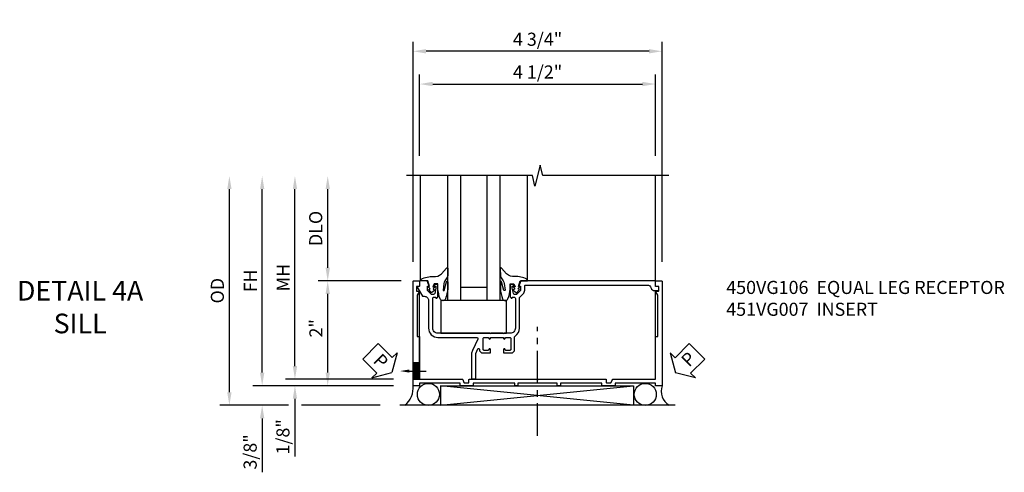
# Model space of a CAD drawing. Extents: x 0 to 100, y 0 to 65.
# Drawn here: x 29 to 47, y 28 to 37 of the extents above; entities that cross this region are included whole.
import ezdxf
from ezdxf import colors
from ezdxf.entities.mleader import LeaderData, LeaderLine
from ezdxf.math import Vec2, Vec3

# ---------------------------------------------------------------- set-up
doc = ezdxf.new("R2010")
doc.units = 0
doc.header["$LTSCALE"] = 0.5
doc.header["$MEASUREMENT"] = 0
doc.linetypes.add('CENTER', pattern=[2, 1.25, -0.25, 0.25, -0.25])
doc.layers.get('0').update_dxf_attribs({"color": 4, "linetype": 'CONTINUOUS'})
for name, color, linetype in [('CENTER', 1, 'CENTER'), ('DIME', 2, 'CONTINUOUS'), ('TEXT', 3, 'CONTINUOUS')]:
    doc.layers.add(name, color=color, linetype=linetype)
doc.styles.get("Standard").update_dxf_attribs({"font": 'arial.ttf'})
doc.dimstyles.new('EXT_ON-OFF', dxfattribs={"dimscale": 2, "dimtxt": 0.125, "dimasz": 0.125, "dimexe": 0.09, "dimexo": 0.1875, "dimgap": 0.05, "dimtad": 3, "dimdec": 5, "dimzin": 3, "dimdsep": 46, "dimlunit": 5, "dimtxsty": 'Standard', "dimcen": 0, "dimse2": 1, "dimazin": 0, "dimtfac": 1, "dimtdec": 4, "dimtofl": 0, "dimtmove": 0, "dimatfit": 0, "dimfxl": 0, "dimfrac": 2, "dimtolj": 1, "dimtzin": 3, "dimarcsym": 0})
doc.dimstyles.new('EXT_ON-ON', dxfattribs={"dimscale": 2, "dimtxt": 0.125, "dimasz": 0.125, "dimexe": 0.09, "dimexo": 0.1875, "dimgap": 0.05, "dimtad": 3, "dimdec": 5, "dimzin": 3, "dimdsep": 46, "dimlunit": 5, "dimtxsty": 'Standard', "dimcen": 0, "dimazin": 0, "dimtfac": 1, "dimtdec": 4, "dimtofl": 0, "dimtmove": 0, "dimatfit": 0, "dimfxl": 0, "dimfrac": 2, "dimtolj": 1, "dimtzin": 3, "dimarcsym": 0})

# ---------------------------------------------------------------- blocks, each defined once
blk = doc.blocks.new('*D1834')
at = {"layer": 'DIME', "color": 0, "lineweight": -2}
for p, q in [((-0.538, 3.383), (-0.538, 4.935)), ((3.962, 3.383), (3.962, 4.935)), ((-0.288, 4.755), (3.712, 4.755))]:
    blk.add_line(p, q, dxfattribs=at)
at = {"layer": 'DIME', "color": 0}
for points in [[(-0.288, 4.797), (-0.288, 4.714), (-0.538, 4.755)], [(3.712, 4.797), (3.712, 4.714), (3.962, 4.755)]]:
    blk.add_solid(points, dxfattribs=at)
at = {"layer": 'DIME', "color": 0, "insert": (1.712, 4.985), "char_height": 0.25, "attachment_point": 5}
blk.add_mtext('\\A1;4 1/2"', dxfattribs=at)
blk = doc.blocks.new('*D1835')
at = {"layer": 'DIME', "color": 0, "lineweight": -2}
for p, q in [((-0.663, 1.365), (-0.663, 5.56)), ((4.087, 1.365), (4.087, 5.56)), ((3.837, 5.38), (-0.413, 5.38))]:
    blk.add_line(p, q, dxfattribs=at)
at = {"layer": 'DIME', "color": 0}
for points in [[(-0.413, 5.422), (-0.413, 5.339), (-0.663, 5.38)], [(3.837, 5.422), (3.837, 5.339), (4.087, 5.38)]]:
    blk.add_solid(points, dxfattribs=at)
at = {"layer": 'DIME', "color": 0, "insert": (1.712, 5.61), "char_height": 0.25, "attachment_point": 5}
blk.add_mtext('\\A1;4 3/4"', dxfattribs=at)
blk = doc.blocks.new('PSEAL1')
at = {"layer": 'TEXT', "color": 7}
for p, q in [((-0.575, 0.21), (-0.196, 0.21)), ((-0.575, 0.21), (-0.575, -0.21)), ((-0.196, 0.21), (-0.196, 0.338)), ((-0.196, 0.338), (0, 0)), ((-0.196, -0.338), (0, 0)), ((-0.575, -0.21), (-0.196, -0.21)), ((-0.196, -0.21), (-0.196, -0.338))]:
    blk.add_line(p, q, dxfattribs=at)
at = {"layer": 'TEXT', "color": 3}
blk.add_text('P', height=0.25, dxfattribs=at).set_placement((-0.413, -0.116))
blk = doc.blocks.new('B027073')
blk.add_lwpolyline([(0.625, 0), (0.625, 0.625), (-0.625, 0.625), (-0.625, 0)], close=True)
blk = doc.blocks.new('*D1844')
at = {"layer": 'DIME', "color": 0, "lineweight": -2}
for p, q in [((-4.165, -1.124), (-4.165, 2.75)), ((-3.04, -1.374), (-4.345, -1.374)), ((-1.288, -1.374), (-2.79, -1.374))]:
    blk.add_line(p, q, dxfattribs=at)
at = {"layer": 'DIME', "color": 0}
for points in [[(-4.206, 2.75), (-4.123, 2.75), (-4.165, 3)], [(-4.206, -1.124), (-4.123, -1.124), (-4.165, -1.374)]]:
    blk.add_solid(points, dxfattribs=at)
at = {"layer": 'DIME', "color": 0, "insert": (-4.394, 0.813), "char_height": 0.25, "attachment_point": 5, "rotation": 90}
blk.add_mtext('\\A1;OD', dxfattribs=at)
blk = doc.blocks.new('*D1836')
at = {"layer": 'DIME', "color": 0, "lineweight": -2}
for p, q in [((-0.889, 1), (-2.47, 1)), ((-2.29, -0.749), (-2.29, 0.75)), ((-1.038, -0.999), (-2.47, -0.999))]:
    blk.add_line(p, q, dxfattribs=at)
at = {"layer": 'DIME', "color": 0}
for points in [[(-2.331, 0.75), (-2.248, 0.75), (-2.29, 1)], [(-2.331, -0.749), (-2.248, -0.749), (-2.29, -0.999)]]:
    blk.add_solid(points, dxfattribs=at)
at = {"layer": 'DIME', "color": 0, "insert": (-2.515, 0.095), "char_height": 0.25, "attachment_point": 5, "rotation": 90}
blk.add_mtext('\\A1;2"', dxfattribs=at)
blk = doc.blocks.new('*D1837')
at = {"layer": 'DIME', "color": 0, "lineweight": -2}
for p, q in [((-2.915, -0.626), (-2.915, 2.75)), ((-1.038, -0.876), (-3.095, -0.876))]:
    blk.add_line(p, q, dxfattribs=at)
at = {"layer": 'DIME', "color": 0}
for points in [[(-2.956, 2.75), (-2.873, 2.75), (-2.915, 3)], [(-2.956, -0.626), (-2.873, -0.626), (-2.915, -0.876)]]:
    blk.add_solid(points, dxfattribs=at)
at = {"layer": 'DIME', "color": 0, "insert": (-3.14, 1.062), "char_height": 0.25, "attachment_point": 5, "rotation": 90}
blk.add_mtext('\\A1;MH', dxfattribs=at)
blk = doc.blocks.new('*D1838')
at = {"layer": 'DIME', "color": 0, "lineweight": -2}
for p, q in [((-3.54, -0.749), (-3.54, 2.75)), ((-1.038, -0.999), (-3.72, -0.999))]:
    blk.add_line(p, q, dxfattribs=at)
at = {"layer": 'DIME', "color": 0}
for points in [[(-3.581, 2.75), (-3.498, 2.75), (-3.54, 3)], [(-3.581, -0.749), (-3.498, -0.749), (-3.54, -0.999)]]:
    blk.add_solid(points, dxfattribs=at)
at = {"layer": 'DIME', "color": 0, "insert": (-3.765, 1.001), "char_height": 0.25, "attachment_point": 5, "rotation": 90}
blk.add_mtext('\\A1;FH', dxfattribs=at)
blk = doc.blocks.new('*D1840')
at = {"layer": 'DIME', "color": 0, "lineweight": -2}
for p, q in [((-2.915, -0.626), (-2.915, -0.376)), ((-1.038, -0.876), (-3.095, -0.876)), ((-1.038, -0.999), (-3.095, -0.999)), ((-2.915, -1.249), (-2.915, -2.353))]:
    blk.add_line(p, q, dxfattribs=at)
at = {"layer": 'DIME', "color": 0}
for points in [[(-2.956, -0.626), (-2.873, -0.626), (-2.915, -0.876)], [(-2.956, -1.249), (-2.873, -1.249), (-2.915, -0.999)]]:
    blk.add_solid(points, dxfattribs=at)
at = {"layer": 'DIME', "color": 0, "insert": (-3.144, -1.975), "char_height": 0.25, "attachment_point": 5, "rotation": 90}
blk.add_mtext('\\A1;1/8"', dxfattribs=at)
blk = doc.blocks.new('*D1841')
at = {"layer": 'DIME', "color": 0, "lineweight": -2}
for p, q in [((-3.54, -0.749), (-3.54, -0.499)), ((-1.038, -0.999), (-3.72, -0.999)), ((-3.04, -1.374), (-3.72, -1.374)), ((-1.288, -1.374), (-2.79, -1.374)), ((-3.54, -1.624), (-3.54, -2.652))]:
    blk.add_line(p, q, dxfattribs=at)
at = {"layer": 'DIME', "color": 0}
for points in [[(-3.581, -0.749), (-3.498, -0.749), (-3.54, -0.999)], [(-3.581, -1.624), (-3.498, -1.624), (-3.54, -1.374)]]:
    blk.add_solid(points, dxfattribs=at)
at = {"layer": 'DIME', "color": 0, "insert": (-3.769, -2.263), "char_height": 0.25, "attachment_point": 5, "rotation": 90}
blk.add_mtext('\\A1;3/8"', dxfattribs=at)
blk = doc.blocks.new('*D1839')
at = {"layer": 'DIME', "color": 0, "lineweight": -2}
for p, q in [((-2.29, 1.25), (-2.29, 2.75)), ((-0.889, 1), (-2.47, 1))]:
    blk.add_line(p, q, dxfattribs=at)
at = {"layer": 'DIME', "color": 0}
for points in [[(-2.331, 2.75), (-2.248, 2.75), (-2.29, 3)], [(-2.331, 1.25), (-2.248, 1.25), (-2.29, 1)]]:
    blk.add_solid(points, dxfattribs=at)
at = {"layer": 'DIME', "color": 0, "insert": (-2.519, 2), "char_height": 0.25, "attachment_point": 5, "rotation": 90}
blk.add_mtext('\\A1;DLO', dxfattribs=at)
blk = doc.blocks.new('PSEAL2')
at = {"layer": 'TEXT', "color": 7}
for p, q in [((0.196, 0.338), (0, 0)), ((0.196, 0.21), (0.196, 0.338)), ((0.575, 0.21), (0.196, 0.21)), ((0.575, 0.21), (0.575, -0.21)), ((0.196, -0.338), (0, 0)), ((0.196, -0.21), (0.196, -0.338)), ((0.575, -0.21), (0.196, -0.21))]:
    blk.add_line(p, q, dxfattribs=at)
at = {"layer": 'TEXT', "color": 3}
blk.add_text('P', height=0.25, dxfattribs=at).set_placement((0.247, -0.116))
blk = doc.blocks.new('B027074-M')
blk.add_lwpolyline([(0.062, 0.144), (0.035, 0.149), (0.069, 0.257), (0.13, 0.261), (0.205, 0.259), (0.195, 0.29, 0.12571), (-0.037, 0.341, -0.226084), (-0.19, 0.391), (-0.286, 0.502, 0.644976), (-0.312, 0.49), (-0.31, 0.361, 0.151869), (-0.294, 0.316), (-0.255, 0.257, -0.029345), (-0.238, 0.205), (-0.221, 0.083, -0.653812), (-0.241, 0.076), (-0.285, 0.241, 0.888636), (-0.31, 0.239), (-0.31, 0.105, 0.064205), (-0.268, -0.084, 0.689636), (-0.165, -0.084, 0.070356), (-0.124, 0.105), (-0.124, 0.201), (-0.051, 0.201), (-0.029, 0.147), (-0.068, 0.142), (-0.034, 0.106), (-0.065, 0.084), (-0.004, 0.03), (0.052, 0.096), (0.027, 0.106)], format="xyb", close=True)
blk = doc.blocks.new('S451GT1000')
for p, q in [((-1, -0.625), (-1, -3)), ((0, -0.625), (-1, -0.625)), ((-0.75, -0.625), (-0.75, -3)), ((-0.25, -0.625), (-0.25, -3)), ((0, -0.625), (0, -3)), ((-0.25, -0.875), (-0.75, -0.875)), ((-1.518, -1), (-1.518, -3)), ((0.517, -1), (0.517, -3))]:
    blk.add_line(p, q)
at = {"rotation": 180}
blk.add_blockref('B027074-M', (-1.312, -0.742), dxfattribs=at)
at = {"xscale": -1, "rotation": 180}
blk.add_blockref('B027074-M', (0.312, -0.742), dxfattribs=at)
blk = doc.blocks.new('B451VG007')
blk.add_lwpolyline([(0.708, -0.188), (0.909, -0.188, -0.414214), (0.929, -0.208), (0.929, -0.237, -0.414214), (0.909, -0.257), (0.897, -0.257), (0.897, -0.228), (0.859, -0.228), (0.757, -0.25, 0.354119), (0.741, -0.27), (0.741, -0.312), (0.808, -0.379, 0.198912), (0.826, -0.386), (0.897, -0.386), (0.897, -0.357), (1, -0.393), (1, -0.528, -0.414214), (0.99, -0.538), (0.905, -0.538, 0.414214), (0.895, -0.548), (0.895, -0.573, -0.57735), (0.88, -0.582), (0.711, -0.484, -0.267949), (0.706, -0.475), (0.706, -0.448, 0.414214), (0.626, -0.368), (0.1, -0.368, -0.414214), (-0.08, -0.188), (-0.08, 0.554, 0.583085), (-0.11, 0.571), (-0.331, 0.47, -0.13602), (-0.395, 0.452), (-0.855, 0.452, -0.414214), (-0.87, 0.467), (-0.87, 0.517, -0.414214), (-0.855, 0.532), (-0.39, 0.532, 0.107939), (-0.384, 0.533), (-0.296, 0.573, 0.805154), (-0.303, 0.602), (-0.305, 0.602, -0.414214), (-0.375, 0.672), (-0.375, 0.813), (-0.31, 0.813, -1), (-0.31, 0.782), (-0.31, 0.782, 0.414214), (-0.325, 0.767), (-0.325, 0.692, 0.414214), (-0.305, 0.672), (-0.1, 0.672, 0.414214), (-0.08, 0.692), (-0.08, 0.767, 0.414214), (-0.095, 0.782), (-0.096, 0.782, -1), (-0.096, 0.813), (-0.08, 0.813), (-0.08, 1.063), (-0.096, 1.063, -1), (-0.096, 1.094), (-0.095, 1.094, 0.414214), (-0.08, 1.109), (-0.08, 1.184, 0.414214), (-0.1, 1.204), (-0.305, 1.204, 0.414214), (-0.325, 1.184), (-0.325, 1.109, 0.414214), (-0.31, 1.094), (-0.31, 1.094, -1), (-0.31, 1.063), (-0.375, 1.063), (-0.375, 1.204, -0.414214), (-0.305, 1.274), (-0.07, 1.274, 0.2586), (-0.053, 1.283, -0.2586), (0.1, 1.368), (0.676, 1.368, 0.19902), (0.69, 1.374), (0.752, 1.435, -0.19902), (0.826, 1.466), (0.9, 1.466, 0.414214), (0.92, 1.486), (0.92, 3.802, 0.341999), (0.86, 3.879, -0.341999), (0.815, 3.937), (0.815, 4.009, -0.414214), (0.83, 4.024), (0.88, 4.024, -0.414214), (0.895, 4.009), (0.895, 3.962), (0.99, 3.962, -0.414214), (1, 3.952), (1, 1.393), (0.897, 1.357), (0.897, 1.386), (0.826, 1.386, 0.198912), (0.808, 1.379), (0.741, 1.312), (0.741, 1.27, 0.354119), (0.757, 1.25), (0.859, 1.228), (0.897, 1.228), (0.897, 1.257), (0.909, 1.257, -0.414214), (0.929, 1.237), (0.929, 1.208, -0.414214), (0.909, 1.188), (0.708, 1.188, -0.414214), (0.669, 1.226), (0.691, 1.226), (0.691, 1.263, 0.414214), (0.666, 1.288), (0.1, 1.288, 0.414214), (0, 1.188), (0, 1.073), (-0.01, 1.063), (0, 1.053), (0, 0.823), (-0.01, 0.813), (0, 0.803), (0, -0.188, 0.414214), (0.1, -0.288), (0.666, -0.288, 0.414214), (0.691, -0.263), (0.691, -0.226), (0.669, -0.226, -0.414214)], format="xyb", close=True)
blk = doc.blocks.new('B450VG106M')
h = blk.add_hatch()
h.set_pattern_fill('ANSI31', color=256, scale=0.125, angle=315)
h.set_pattern_definition([(360, (-3.426237, -0.125274), (1e-17, 0.015625), [])])
h.paths.add_polyline_path([(-0.689, 3.962), (-0.689, 4.087), (-0.999, 4.087), (-0.999, 3.962)])
for p, q in [((-0.999, 4.087), (-0.999, 3.962)), ((-0.999, 3.962), (-0.999, 4.087)), ((-0.689, 3.962), (-0.689, 4.087)), ((-0.689, 3.962), (-0.689, 4.087))]:
    blk.add_line(p, q)
blk.add_lwpolyline([(0.76, -0.6, 0.414214), (0.77, -0.59), (0.77, -0.548, -0.414214), (0.78, -0.538), (0.865, -0.538, -0.414214), (0.875, -0.548), (0.875, -0.653, -0.414214), (0.865, -0.663), (-1.124, -0.663), (-1.124, -0.538), (-1.079, -0.538), (-1.079, 0.234), (-1.124, 0.234), (-1.124, 0.484), (-1.079, 0.484), (-1.079, 1.275), (-1.124, 1.275), (-1.124, 1.337), (-1.079, 1.337), (-1.079, 2.087), (-1.124, 2.087), (-1.124, 2.149), (-1.079, 2.149), (-1.079, 2.94), (-1.124, 2.94), (-1.124, 3.19), (-1.079, 3.19), (-1.079, 3.962), (-1.124, 3.962), (-1.124, 4.087), (0.865, 4.087, -0.414214), (0.875, 4.077), (0.875, 3.972, -0.414214), (0.865, 3.962), (0.78, 3.962, -0.414214), (0.77, 3.972), (0.77, 4.014, 0.414214), (0.76, 4.024), (0.69, 4.024, 0.414214), (0.68, 4.014), (0.68, 3.962), (0.604, 4.006, 0.131652), (0.599, 4.007), (-0.188, 4.007), (-0.188, 3.962), (-0.999, 3.962), (-0.999, 3.148, -0.315299), (-1.006, 3.139), (-1.061, 3.118, 0.315299), (-1.068, 3.109), (-1.068, 3.03, 0.414214), (-1.058, 3.02), (-1.009, 3.02, -0.414214), (-0.999, 3.01), (-0.999, 1.727), (-1.014, 1.712), (-0.999, 1.697), (-0.999, 0.414, -0.414214), (-1.009, 0.404), (-1.058, 0.404, 0.414214), (-1.068, 0.394), (-1.068, 0.315, 0.315299), (-1.061, 0.306), (-1.006, 0.285, -0.315299), (-0.999, 0.276), (-0.999, -0.538), (-0.188, -0.538), (-0.188, -0.583), (0.599, -0.583, 0.131652), (0.604, -0.582), (0.68, -0.538), (0.68, -0.59, 0.414214), (0.69, -0.6)], format="xyb", close=True)
ml = blk.add_multileader_mtext('Standard')
ml.set_content('', color=256)
ml.set_leader_properties()
ml.build(insert=Vec2(0, 0))
ml.multileader.update_dxf_attribs({"has_dogleg": 0, "text_right_attachment_type": 6, "dogleg_length": 0.36, "arrow_head_size": 0.18})
ctx = ml.context
ctx.base_point, ctx.char_height, ctx.arrow_head_size, ctx.landing_gap_size, ctx.plane_origin = Vec3(-0.845, 3.837), 0.18, 0.18, 0.09, Vec3(-0.845, 4.337)
ctx.right_attachment = 6
notes = []
notes.append((ctx, [(0, (1, 1, 0), (-1.205, 3.837), (1, 0), 0.36, [(0, [(-0.845, 4.337)], 0, [])])]))
ctx.mtext.insert, ctx.mtext.flow_direction = Vec3(-0.755, 3.927), 5
for ctx, leaders in notes:
    for number, flags, end, landing, length, lines in leaders:
        leader = LeaderData()
        leader.index, (leader.has_last_leader_line, leader.has_dogleg_vector, leader.attachment_direction) = number, flags
        leader.last_leader_point, leader.dogleg_vector, leader.dogleg_length = Vec3(end), Vec3(landing), length
        for number, points, colour, breaks in lines:
            line = LeaderLine()
            line.index, line.vertices, line.color, line.breaks = number, Vec3.list(points), colors.encode_raw_color(colour), breaks
            leader.lines.append(line)
        ctx.leaders.append(leader)
blk = doc.blocks.new('S451FS25KCADS')
for p, q in [((3.962091, 0.903653), (3.962091, 3.008084)), ((-0.537909, -0.874), (-0.538, 0.805)), ((3.962091, -0.874), (3.962091, 0.804638)), ((3.540111, -1.372), (-0.140823, -0.999)), ((-0.140823, -1.372), (3.540111, -0.999)), ((-0.140823, -0.999), (3.540111, -0.999)), ((-0.140823, -0.999), (-0.140823, -1.372)), ((-0.140823, -0.999), (3.540111, -0.999)), ((3.540111, -0.999), (3.540111, -1.372)), ((4.337, -1.374), (-0.913, -1.374))]:
    blk.add_line(p, q)
blk.add_lwpolyline([(4.212, 3.008084), (1.81201, 3.008084), (1.76199, 3.208064), (1.66201, 2.808084), (1.61201, 3.008084), (-0.788, 3.008084)])
for centre in [(-0.369925, -1.166), (3.76475, -1.166)]:
    blk.add_circle(centre, 0.21)
for centre, radius, start, end in [((-1.082365, -1.043849), 0.421757, 308.4823915, 6.1043256), ((4.389177, -1.103068), 0.319595, 160.9966551, 237.9663181)]:
    blk.add_arc(centre, radius, start, end)
at = {"layer": 'CENTER'}
blk.add_line((1.7119, -1.958909), (1.7119, 0.124587), dxfattribs=at)
at = {"xscale": -1}
for name, p, rotation in [('S451GT1000', (1, 0), 180), ('B451VG007', (0, 0), 270)]:
    blk.add_blockref(name, p, dxfattribs=dict(at, rotation=rotation))
for name, p, rotation in [('B450VG106M', (3.424, 0.125), 90), ('PSEAL2', (4.343086, -0.75195), 44.99999999999967)]:
    blk.add_blockref(name, p, dxfattribs=dict(rotation=rotation))
at = {"linetype": 'Continuous'}
blk.add_blockref('B027073', (0.491743, 0), dxfattribs=at)
at = {"layer": 'TEXT', "rotation": 315.0000000000005}
blk.add_blockref('PSEAL1', (-1.068, -0.74995), dxfattribs=at)
at = {"layer": 'DIME'}
for base, p1, p2, picture, middle in [((-0.663, 5.3803), (4.087, 0.99), (-0.663, 0.99), '*D1835', (1.712, 5.609649)), ((3.962091, 4.7553), (-0.537909, 3.008084), (3.962091, 3.008084), '*D1834', (1.712091, 4.984563))]:
    dim = blk.add_linear_dim(base=base, p1=p1, p2=p2, angle=180, dimstyle='EXT_ON-ON', override={"dimpost": '"'}, dxfattribs=at)
    dim.commit()
    dim.dimension.update_dxf_attribs({"geometry": picture, "text_midpoint": middle})
for base, p1, text, picture, middle in [((-4.164796, 3.00001), (-0.913, -1.374), 'OD', '*D1844', (-4.394144, 0.813005)), ((-3.539796, 3.00001), (-0.663, -0.999), 'FH', '*D1838', (-3.764796, 1.000505)), ((-2.914796, 3.00001), (-0.663, -0.876), 'MH', '*D1837', (-3.139796, 1.062005)), ((-2.289796, 3.00001), (-0.514, 1), 'DLO', '*D1839', (-2.519144, 2.000005))]:
    dim = blk.add_linear_dim(base=base, p1=p1, p2=(-0.787333, 3.00001), angle=90, text=text, dimstyle='EXT_ON-OFF', override={"dimpost": '"'}, dxfattribs=at)
    dim.commit()
    dim.dimension.update_dxf_attribs({"geometry": picture, "text_midpoint": middle})
for base, p1, p2, picture, middle in [((-2.289796, 1), (-0.663, -0.999), (-0.514, 1), '*D1836', (-2.289796, 0.095291)), ((-3.539796, -1.374), (-0.663, -0.999), (-0.913, -1.374), '*D1841', (-3.539796, -2.263222)), ((-2.914796, -0.999), (-0.663, -0.876), (-0.663, -0.999), '*D1840', (-2.914796, -1.975))]:
    dim = blk.add_linear_dim(base=base, p1=p1, p2=p2, angle=90, dimstyle='EXT_ON-ON', override={"dimpost": '"'}, dxfattribs=at)
    dim.commit()
    dim.dimension.update_dxf_attribs({"geometry": picture, "text_midpoint": middle, "dimtype": 128})

msp = doc.modelspace()

# ---------------------------------------------------------------- block references
msp.add_blockref('S451FS25KCADS', (36.691, 31.032))

# ---------------------------------------------------------------- texts
at = {"layer": 'TEXT'}
for s, insert, char_height, width, attachment_point in [('DETAIL 4A \\PSILL\\P ', (29.68, 32.032), 0.375, 5.68197, 2), ('\\A1;450VG106  EQUAL LEG RECEPTOR\\P451VG007  INSERT', (42.001, 32.032), 0.25, 8.9651, 1)]:
    msp.add_mtext(s, dxfattribs=dict(at, insert=insert, char_height=char_height, width=width, attachment_point=attachment_point))

doc.saveas('drawing.dxf')
